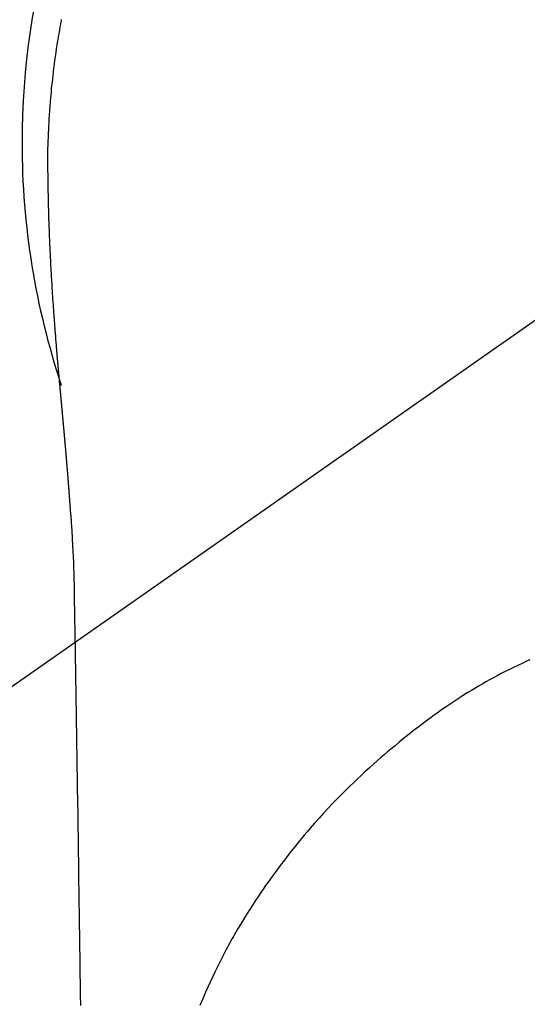
# Model space of a CAD drawing. Extents: x 163 to 26285, y -10810 to -2410.
# Drawn here: x 16227 to 16244, y -4109 to -4076 of the extents above; entities that cross this region are included whole.
import ezdxf

# ---------------------------------------------------------------- set-up
doc = ezdxf.new("R2010")
doc.units = 0
doc.header["$LTSCALE"] = 50
doc.header["$MEASUREMENT"] = 0
doc.linetypes.add('CENTER2', pattern=[1.125, 0.75, -0.125, 0.125, -0.125])
doc.layers.get('0').update_dxf_attribs({"linetype": 'CONTINUOUS'})
doc.layers.add('150-機器', color=8, linetype='CONTINUOUS')
doc.layers.add('160-文字', color=254, linetype='CONTINUOUS')
doc.styles.add('KH001', font='txt')
doc.dimstyles.new('KH1xx030', dxfattribs={"dimscale": 30, "dimtxt": 2, "dimasz": 0.6, "dimexe": 0.3, "dimexo": 1.2, "dimgap": 0.5, "dimtad": 3, "dimdec": 1, "dimdsep": 46, "dimlunit": 6, "dimtxsty": 'KH001', "dimblk": 'DOT', "dimcen": 1, "dimdle": 1, "dimclrd": 256, "dimclre": 256, "dimclrt": 256, "dimadec": 0, "dimazin": 0, "dimtfac": 1, "dimtdec": 1, "dimtix": 1, "dimtmove": 2, "dimatfit": 3, "dimldrblk": 'CLOSEDBLANK', "dimfxl": 1, "dimtolj": 1, "dimtzin": 0, "dimlwd": -1, "dimlwe": -1, "dimarcsym": 0})

# ---------------------------------------------------------------- blocks, each defined once
blk = doc.blocks.new('_ClosedBlank')
at = {"color": 0, "linetype": 'ByBlock', "lineweight": -2}
for p, q in [((-1, 0.1667), (0, 0)), ((-1, 0.1667), (-1, -0.1667)), ((0, 0), (-1, -0.1667))]:
    blk.add_line(p, q, dxfattribs=at)
blk = doc.blocks.new('_Dot')
at = {"color": 0, "linetype": 'ByBlock', "lineweight": -2}
blk.add_line((-0.5, 0), (-1, 0), dxfattribs=at)
at = {"color": 0, "linetype": 'ByBlock', "const_width": 0.5}
blk.add_lwpolyline([(-0.25, 0, 1), (0.25, 0, 1)], format="xyb", close=True, dxfattribs=at)

msp = doc.modelspace()

# ---------------------------------------------------------------- linework, layer by layer
at = {"layer": '150-機器', "color": 13, "linetype": 'CENTER2'}
msp.add_line((16253.049, -4079.866), (16009.031, -4250.729), dxfattribs=at)
at = {"layer": '150-機器', "color": 13, "linetype": 'Continuous'}
for points in [[(16228.448, -4075.681), (16228.439, -4075.724), (16228.431, -4075.767), (16228.423, -4075.81), (16228.416, -4075.853), (16228.4, -4075.939), (16228.385, -4076.025), (16228.37, -4076.111), (16228.355, -4076.197), (16228.34, -4076.283), (16228.326, -4076.369), (16228.312, -4076.455), (16228.298, -4076.542), (16228.278, -4076.672), (16228.259, -4076.801), (16228.24, -4076.931), (16228.222, -4077.061), (16228.205, -4077.192), (16228.188, -4077.322), (16228.173, -4077.453), (16228.157, -4077.583), (16228.145, -4077.692), (16228.133, -4077.801), (16228.121, -4077.91), (16228.11, -4078.019), (16228.1, -4078.129), (16228.09, -4078.238), (16228.081, -4078.347), (16228.072, -4078.457), (16228.06, -4078.61), (16228.048, -4078.763), (16228.038, -4078.917), (16228.029, -4079.07), (16228.025, -4079.136), (16228.021, -4079.202), (16228.018, -4079.268), (16228.015, -4079.333), (16228.011, -4079.421), (16228.008, -4079.509), (16228.005, -4079.597), (16228.001, -4079.685), (16227.996, -4079.774), (16227.991, -4079.862), (16227.987, -4079.951), (16227.984, -4080.04), (16227.983, -4080.108), (16227.983, -4080.177), (16227.983, -4080.246), (16227.984, -4080.315), (16227.984, -4080.423), (16227.985, -4080.53), (16227.985, -4080.638), (16227.986, -4080.746), (16227.986, -4080.824), (16227.987, -4080.902), (16227.988, -4080.98), (16227.989, -4081.058), (16227.989, -4081.112), (16227.99, -4081.166), (16227.991, -4081.219), (16227.992, -4081.273), (16227.993, -4081.357), (16227.995, -4081.441), (16227.996, -4081.525), (16227.998, -4081.609), (16227.999, -4081.676), (16228, -4081.742), (16228.001, -4081.808), (16228.003, -4081.875), (16228.005, -4081.953), (16228.007, -4082.031), (16228.009, -4082.109), (16228.012, -4082.187), (16228.014, -4082.257), (16228.016, -4082.326), (16228.018, -4082.396), (16228.02, -4082.466), (16228.022, -4082.547), (16228.025, -4082.628), (16228.028, -4082.708), (16228.032, -4082.789), (16228.034, -4082.855), (16228.037, -4082.92), (16228.039, -4082.985), (16228.042, -4083.051), (16228.044, -4083.116), (16228.047, -4083.182), (16228.05, -4083.247), (16228.053, -4083.313), (16228.056, -4083.385), (16228.059, -4083.457), (16228.063, -4083.529), (16228.067, -4083.601), (16228.069, -4083.656), (16228.072, -4083.71), (16228.075, -4083.765), (16228.077, -4083.82), (16228.082, -4083.912), (16228.087, -4084.004), (16228.091, -4084.096), (16228.096, -4084.189), (16228.1, -4084.244), (16228.103, -4084.3), (16228.106, -4084.355), (16228.109, -4084.411), (16228.114, -4084.483), (16228.118, -4084.556), (16228.122, -4084.629), (16228.126, -4084.701), (16228.132, -4084.788), (16228.137, -4084.875), (16228.143, -4084.962), (16228.148, -4085.049), (16228.155, -4085.148), (16228.161, -4085.247), (16228.168, -4085.346), (16228.175, -4085.445), (16228.179, -4085.5), (16228.183, -4085.555), (16228.187, -4085.611), (16228.191, -4085.666), (16228.196, -4085.74), (16228.202, -4085.814), (16228.207, -4085.888), (16228.212, -4085.962), (16228.218, -4086.047), (16228.225, -4086.131), (16228.231, -4086.216), (16228.238, -4086.301), (16228.246, -4086.402), (16228.254, -4086.504), (16228.263, -4086.605), (16228.271, -4086.707)], [(16228.271, -4086.707), (16228.271, -4086.714), (16228.272, -4086.721), (16228.273, -4086.728), (16228.273, -4086.735), (16228.274, -4086.742), (16228.274, -4086.749), (16228.275, -4086.756), (16228.275, -4086.763), (16228.276, -4086.77), (16228.277, -4086.777), (16228.277, -4086.784), (16228.278, -4086.791), (16228.278, -4086.798), (16228.279, -4086.804), (16228.279, -4086.811), (16228.28, -4086.818), (16228.281, -4086.825), (16228.281, -4086.832), (16228.282, -4086.838), (16228.282, -4086.845), (16228.283, -4086.852), (16228.284, -4086.86), (16228.284, -4086.867), (16228.285, -4086.874), (16228.285, -4086.881), (16228.286, -4086.888), (16228.286, -4086.895), (16228.287, -4086.902), (16228.288, -4086.909), (16228.288, -4086.916), (16228.289, -4086.923), (16228.289, -4086.93), (16228.29, -4086.937), (16228.291, -4086.944), (16228.291, -4086.951), (16228.292, -4086.958), (16228.292, -4086.965), (16228.293, -4086.972), (16228.294, -4086.979), (16228.294, -4086.987), (16228.295, -4086.994), (16228.295, -4087.001), (16228.296, -4087.008), (16228.297, -4087.015), (16228.297, -4087.022), (16228.298, -4087.029), (16228.299, -4087.036), (16228.299, -4087.043), (16228.3, -4087.051), (16228.3, -4087.058), (16228.301, -4087.065), (16228.302, -4087.072), (16228.302, -4087.079), (16228.303, -4087.086), (16228.303, -4087.093), (16228.304, -4087.1), (16228.305, -4087.108), (16228.305, -4087.115), (16228.306, -4087.122), (16228.307, -4087.129), (16228.307, -4087.136), (16228.308, -4087.143), (16228.308, -4087.151), (16228.309, -4087.158), (16228.31, -4087.165), (16228.31, -4087.172), (16228.311, -4087.179), (16228.312, -4087.187), (16228.312, -4087.194), (16228.313, -4087.201), (16228.313, -4087.208), (16228.314, -4087.215), (16228.315, -4087.222), (16228.315, -4087.229), (16228.316, -4087.236), (16228.317, -4087.243), (16228.317, -4087.25), (16228.318, -4087.258), (16228.318, -4087.265), (16228.319, -4087.272), (16228.32, -4087.279), (16228.32, -4087.287), (16228.321, -4087.294), (16228.322, -4087.301), (16228.322, -4087.308), (16228.323, -4087.316), (16228.324, -4087.323), (16228.324, -4087.33), (16228.325, -4087.337), (16228.325, -4087.345), (16228.326, -4087.352), (16228.327, -4087.359), (16228.327, -4087.366), (16228.328, -4087.374), (16228.329, -4087.381), (16228.329, -4087.388), (16228.33, -4087.396), (16228.331, -4087.403), (16228.331, -4087.41), (16228.332, -4087.418), (16228.333, -4087.425), (16228.333, -4087.432), (16228.334, -4087.44), (16228.335, -4087.447), (16228.335, -4087.454), (16228.336, -4087.461), (16228.336, -4087.469), (16228.337, -4087.476), (16228.338, -4087.483), (16228.338, -4087.491), (16228.339, -4087.498), (16228.34, -4087.506), (16228.34, -4087.513), (16228.341, -4087.52), (16228.342, -4087.528), (16228.342, -4087.535), (16228.343, -4087.542), (16228.344, -4087.55), (16228.344, -4087.557), (16228.345, -4087.564), (16228.346, -4087.572), (16228.346, -4087.579), (16228.347, -4087.587), (16228.348, -4087.593), (16228.348, -4087.6), (16228.349, -4087.608), (16228.35, -4087.615), (16228.35, -4087.623), (16228.351, -4087.63), (16228.352, -4087.637), (16228.352, -4087.645), (16228.353, -4087.652), (16228.354, -4087.66), (16228.354, -4087.667), (16228.355, -4087.675), (16228.356, -4087.682), (16228.356, -4087.69), (16228.357, -4087.697), (16228.358, -4087.704), (16228.358, -4087.712), (16228.359, -4087.719), (16228.36, -4087.727), (16228.36, -4087.734), (16228.361, -4087.742), (16228.362, -4087.749), (16228.362, -4087.757), (16228.363, -4087.764), (16228.364, -4087.772), (16228.364, -4087.779), (16228.365, -4087.787), (16228.366, -4087.794), (16228.367, -4087.802), (16228.367, -4087.809), (16228.368, -4087.817), (16228.369, -4087.824), (16228.369, -4087.832), (16228.37, -4087.839), (16228.371, -4087.847), (16228.371, -4087.854), (16228.372, -4087.862), (16228.373, -4087.869), (16228.373, -4087.877), (16228.374, -4087.884), (16228.375, -4087.892), (16228.375, -4087.899), (16228.376, -4087.907), (16228.377, -4087.914), (16228.377, -4087.922), (16228.378, -4087.93), (16228.379, -4087.937), (16228.38, -4087.945), (16228.38, -4087.952), (16228.381, -4087.96), (16228.382, -4087.967), (16228.382, -4087.974), (16228.383, -4087.982), (16228.384, -4087.989), (16228.384, -4087.997), (16228.385, -4088.004), (16228.386, -4088.012), (16228.386, -4088.02), (16228.387, -4088.027), (16228.388, -4088.035), (16228.389, -4088.042), (16228.389, -4088.05), (16228.39, -4088.058), (16228.391, -4088.065), (16228.391, -4088.073), (16228.392, -4088.081), (16228.393, -4088.088), (16228.393, -4088.096), (16228.394, -4088.103), (16228.395, -4088.111), (16228.396, -4088.119), (16228.396, -4088.126), (16228.397, -4088.134), (16228.398, -4088.142), (16228.398, -4088.149), (16228.399, -4088.157), (16228.4, -4088.165), (16228.401, -4088.172), (16228.401, -4088.18), (16228.402, -4088.188), (16228.403, -4088.195), (16228.403, -4088.203), (16228.404, -4088.211), (16228.405, -4088.218), (16228.405, -4088.226), (16228.406, -4088.234), (16228.407, -4088.242), (16228.408, -4088.249), (16228.408, -4088.257), (16228.409, -4088.265), (16228.41, -4088.272), (16228.41, -4088.28), (16228.411, -4088.288), (16228.412, -4088.296), (16228.413, -4088.303), (16228.413, -4088.311), (16228.414, -4088.319), (16228.415, -4088.327), (16228.415, -4088.334), (16228.416, -4088.342), (16228.417, -4088.349), (16228.418, -4088.357), (16228.418, -4088.364), (16228.419, -4088.372), (16228.42, -4088.38), (16228.42, -4088.388), (16228.421, -4088.395), (16228.422, -4088.403), (16228.423, -4088.411), (16228.423, -4088.419), (16228.424, -4088.427), (16228.425, -4088.434), (16228.425, -4088.442), (16228.426, -4088.45), (16228.427, -4088.458), (16228.428, -4088.466), (16228.428, -4088.473), (16228.429, -4088.481), (16228.43, -4088.489), (16228.431, -4088.497), (16228.431, -4088.505), (16228.432, -4088.513), (16228.433, -4088.52), (16228.433, -4088.528), (16228.434, -4088.536), (16228.435, -4088.544), (16228.436, -4088.552), (16228.436, -4088.56), (16228.437, -4088.567), (16228.438, -4088.575), (16228.438, -4088.583), (16228.439, -4088.591), (16228.44, -4088.599), (16228.441, -4088.607), (16228.441, -4088.615), (16228.442, -4088.623), (16228.443, -4088.63), (16228.444, -4088.638), (16228.444, -4088.646), (16228.445, -4088.654), (16228.446, -4088.662), (16228.446, -4088.67), (16228.447, -4088.678), (16228.448, -4088.686), (16228.449, -4088.694), (16228.449, -4088.702), (16228.45, -4088.71), (16228.451, -4088.717), (16228.451, -4088.724), (16228.451, -4088.732), (16228.452, -4088.74), (16228.453, -4088.748), (16228.454, -4088.756), (16228.454, -4088.764), (16228.455, -4088.772), (16228.456, -4088.78), (16228.456, -4088.788), (16228.457, -4088.796), (16228.458, -4088.804), (16228.459, -4088.812), (16228.459, -4088.82), (16228.46, -4088.828), (16228.461, -4088.836), (16228.462, -4088.844), (16228.462, -4088.852), (16228.463, -4088.86), (16228.464, -4088.868), (16228.465, -4088.876), (16228.465, -4088.884), (16228.466, -4088.892), (16228.467, -4088.9), (16228.467, -4088.908), (16228.468, -4088.916), (16228.469, -4088.924), (16228.47, -4088.932), (16228.47, -4088.94), (16228.471, -4088.948), (16228.472, -4088.956), (16228.473, -4088.964), (16228.473, -4088.972), (16228.474, -4088.98), (16228.475, -4088.988), (16228.476, -4088.996), (16228.476, -4089.004), (16228.477, -4089.012), (16228.478, -4089.02), (16228.479, -4089.028), (16228.479, -4089.036), (16228.48, -4089.044), (16228.481, -4089.052), (16228.482, -4089.061), (16228.482, -4089.069), (16228.483, -4089.077), (16228.484, -4089.085), (16228.484, -4089.093), (16228.485, -4089.1), (16228.486, -4089.108), (16228.487, -4089.116), (16228.487, -4089.124), (16228.488, -4089.132), (16228.489, -4089.141), (16228.49, -4089.149), (16228.49, -4089.157), (16228.491, -4089.165), (16228.492, -4089.173), (16228.493, -4089.181), (16228.493, -4089.189), (16228.494, -4089.197), (16228.495, -4089.206), (16228.496, -4089.214), (16228.496, -4089.222), (16228.497, -4089.23), (16228.498, -4089.238), (16228.499, -4089.246), (16228.499, -4089.254), (16228.5, -4089.263), (16228.501, -4089.271), (16228.502, -4089.279), (16228.502, -4089.287), (16228.503, -4089.295), (16228.504, -4089.304), (16228.505, -4089.312), (16228.505, -4089.32), (16228.506, -4089.328), (16228.507, -4089.336), (16228.508, -4089.345), (16228.508, -4089.353), (16228.509, -4089.361), (16228.51, -4089.369), (16228.511, -4089.377), (16228.511, -4089.386), (16228.512, -4089.394), (16228.513, -4089.402), (16228.513, -4089.41), (16228.514, -4089.418), (16228.515, -4089.427), (16228.516, -4089.435), (16228.516, -4089.443), (16228.517, -4089.451), (16228.518, -4089.46), (16228.519, -4089.468), (16228.519, -4089.476), (16228.52, -4089.483), (16228.521, -4089.492), (16228.522, -4089.5), (16228.522, -4089.508), (16228.523, -4089.517), (16228.524, -4089.525), (16228.525, -4089.533), (16228.525, -4089.541), (16228.526, -4089.55), (16228.527, -4089.558), (16228.528, -4089.566), (16228.528, -4089.575), (16228.529, -4089.583), (16228.53, -4089.591), (16228.531, -4089.599), (16228.531, -4089.608), (16228.532, -4089.616), (16228.533, -4089.624), (16228.534, -4089.633), (16228.534, -4089.641), (16228.535, -4089.649), (16228.536, -4089.658), (16228.537, -4089.666), (16228.537, -4089.674), (16228.538, -4089.683), (16228.539, -4089.691), (16228.54, -4089.699), (16228.54, -4089.708), (16228.541, -4089.716), (16228.542, -4089.725), (16228.543, -4089.733), (16228.543, -4089.741), (16228.544, -4089.75), (16228.545, -4089.758), (16228.546, -4089.766), (16228.546, -4089.775), (16228.547, -4089.783), (16228.548, -4089.792), (16228.549, -4089.8), (16228.549, -4089.808), (16228.55, -4089.817), (16228.551, -4089.825), (16228.552, -4089.834), (16228.552, -4089.842), (16228.553, -4089.85), (16228.554, -4089.858), (16228.555, -4089.866), (16228.555, -4089.875), (16228.556, -4089.883), (16228.557, -4089.892), (16228.558, -4089.9), (16228.558, -4089.908), (16228.559, -4089.917), (16228.56, -4089.925), (16228.561, -4089.934), (16228.561, -4089.942), (16228.562, -4089.951), (16228.563, -4089.959), (16228.564, -4089.968), (16228.564, -4089.976), (16228.565, -4089.985), (16228.566, -4089.993), (16228.567, -4090.001), (16228.567, -4090.01), (16228.568, -4090.018), (16228.569, -4090.027), (16228.57, -4090.035), (16228.57, -4090.044), (16228.571, -4090.052), (16228.572, -4090.061), (16228.573, -4090.069), (16228.573, -4090.078), (16228.574, -4090.086), (16228.575, -4090.095), (16228.575, -4090.103), (16228.576, -4090.112), (16228.577, -4090.121), (16228.578, -4090.129), (16228.578, -4090.138), (16228.579, -4090.146), (16228.58, -4090.155), (16228.581, -4090.163), (16228.581, -4090.172), (16228.582, -4090.18), (16228.583, -4090.189), (16228.584, -4090.197), (16228.584, -4090.206), (16228.585, -4090.215), (16228.586, -4090.223), (16228.587, -4090.231), (16228.587, -4090.239), (16228.588, -4090.248), (16228.589, -4090.256), (16228.59, -4090.265), (16228.59, -4090.274), (16228.591, -4090.282), (16228.592, -4090.291), (16228.593, -4090.299), (16228.593, -4090.308), (16228.594, -4090.317), (16228.595, -4090.325), (16228.596, -4090.334), (16228.596, -4090.342), (16228.597, -4090.351), (16228.598, -4090.36), (16228.599, -4090.368), (16228.599, -4090.377), (16228.6, -4090.386), (16228.601, -4090.394), (16228.601, -4090.403), (16228.602, -4090.412), (16228.603, -4090.42), (16228.604, -4090.429), (16228.604, -4090.437), (16228.605, -4090.446), (16228.606, -4090.455), (16228.607, -4090.463), (16228.607, -4090.472), (16228.608, -4090.481), (16228.609, -4090.489), (16228.61, -4090.498), (16228.61, -4090.507), (16228.611, -4090.516), (16228.612, -4090.524), (16228.613, -4090.533), (16228.613, -4090.542), (16228.614, -4090.55), (16228.615, -4090.559), (16228.615, -4090.568), (16228.616, -4090.576), (16228.617, -4090.585), (16228.618, -4090.594), (16228.618, -4090.603), (16228.619, -4090.61), (16228.62, -4090.619), (16228.621, -4090.628), (16228.621, -4090.636), (16228.622, -4090.645), (16228.623, -4090.654), (16228.624, -4090.663), (16228.624, -4090.671), (16228.625, -4090.68), (16228.626, -4090.689), (16228.627, -4090.698), (16228.627, -4090.706), (16228.628, -4090.715), (16228.629, -4090.724), (16228.629, -4090.733), (16228.63, -4090.742), (16228.631, -4090.75), (16228.632, -4090.759), (16228.632, -4090.768), (16228.633, -4090.777), (16228.634, -4090.785), (16228.635, -4090.794), (16228.635, -4090.803), (16228.636, -4090.812), (16228.637, -4090.821), (16228.637, -4090.83), (16228.638, -4090.838), (16228.639, -4090.847), (16228.64, -4090.856), (16228.64, -4090.865), (16228.641, -4090.874), (16228.642, -4090.882), (16228.643, -4090.891), (16228.643, -4090.9), (16228.644, -4090.909), (16228.645, -4090.918), (16228.645, -4090.927), (16228.646, -4090.935), (16228.647, -4090.944), (16228.648, -4090.953), (16228.648, -4090.962), (16228.649, -4090.971), (16228.65, -4090.98), (16228.65, -4090.988), (16228.651, -4090.997), (16228.652, -4091.005), (16228.653, -4091.014), (16228.653, -4091.023), (16228.654, -4091.032), (16228.655, -4091.041), (16228.656, -4091.05), (16228.656, -4091.059), (16228.657, -4091.068), (16228.658, -4091.077), (16228.658, -4091.085), (16228.659, -4091.094), (16228.66, -4091.103), (16228.661, -4091.112), (16228.661, -4091.121), (16228.662, -4091.13), (16228.663, -4091.139), (16228.663, -4091.148), (16228.664, -4091.157), (16228.665, -4091.166), (16228.666, -4091.175), (16228.666, -4091.184), (16228.667, -4091.193), (16228.668, -4091.202), (16228.668, -4091.211), (16228.669, -4091.22), (16228.67, -4091.229), (16228.671, -4091.237), (16228.671, -4091.246), (16228.672, -4091.255), (16228.673, -4091.264), (16228.673, -4091.273), (16228.674, -4091.282), (16228.675, -4091.291), (16228.676, -4091.3), (16228.676, -4091.309), (16228.677, -4091.318), (16228.678, -4091.327), (16228.678, -4091.336), (16228.679, -4091.345), (16228.68, -4091.354), (16228.68, -4091.362), (16228.681, -4091.371), (16228.682, -4091.38), (16228.683, -4091.389), (16228.683, -4091.398), (16228.684, -4091.408), (16228.685, -4091.417), (16228.685, -4091.426), (16228.686, -4091.435), (16228.687, -4091.444), (16228.687, -4091.453), (16228.688, -4091.462), (16228.689, -4091.471), (16228.69, -4091.48), (16228.69, -4091.489), (16228.691, -4091.498), (16228.692, -4091.507), (16228.692, -4091.516), (16228.693, -4091.525), (16228.694, -4091.534), (16228.694, -4091.543), (16228.695, -4091.552), (16228.696, -4091.562), (16228.697, -4091.571), (16228.697, -4091.58), (16228.698, -4091.589), (16228.699, -4091.598), (16228.699, -4091.607), (16228.7, -4091.616), (16228.701, -4091.625), (16228.701, -4091.634), (16228.702, -4091.643), (16228.703, -4091.653), (16228.703, -4091.662), (16228.704, -4091.671), (16228.705, -4091.68), (16228.706, -4091.689), (16228.706, -4091.698), (16228.707, -4091.707), (16228.708, -4091.717), (16228.708, -4091.726), (16228.709, -4091.735), (16228.71, -4091.743), (16228.71, -4091.752), (16228.711, -4091.761), (16228.712, -4091.77), (16228.712, -4091.78), (16228.713, -4091.789), (16228.714, -4091.798), (16228.714, -4091.807), (16228.715, -4091.816), (16228.716, -4091.826), (16228.716, -4091.835), (16228.717, -4091.844), (16228.718, -4091.853), (16228.719, -4091.862), (16228.719, -4091.872), (16228.72, -4091.881), (16228.721, -4091.89), (16228.721, -4091.899), (16228.722, -4091.908), (16228.723, -4091.918), (16228.723, -4091.927), (16228.724, -4091.936), (16228.725, -4091.945), (16228.725, -4091.955), (16228.726, -4091.964), (16228.727, -4091.973), (16228.727, -4091.982), (16228.728, -4091.992), (16228.729, -4092.001), (16228.729, -4092.01), (16228.73, -4092.019), (16228.731, -4092.029), (16228.731, -4092.038), (16228.732, -4092.047), (16228.733, -4092.057), (16228.733, -4092.066), (16228.734, -4092.075), (16228.735, -4092.084), (16228.735, -4092.094), (16228.736, -4092.103), (16228.737, -4092.112), (16228.737, -4092.121), (16228.738, -4092.13), (16228.738, -4092.139), (16228.739, -4092.149), (16228.74, -4092.158), (16228.74, -4092.167), (16228.741, -4092.177), (16228.742, -4092.186), (16228.742, -4092.195), (16228.743, -4092.205), (16228.744, -4092.214), (16228.744, -4092.223), (16228.745, -4092.233), (16228.746, -4092.242), (16228.746, -4092.251), (16228.747, -4092.261), (16228.748, -4092.27), (16228.748, -4092.279), (16228.749, -4092.289), (16228.75, -4092.298), (16228.75, -4092.307), (16228.751, -4092.317), (16228.752, -4092.326), (16228.752, -4092.336), (16228.753, -4092.345), (16228.753, -4092.354), (16228.754, -4092.364), (16228.755, -4092.373), (16228.755, -4092.382), (16228.756, -4092.392), (16228.757, -4092.401), (16228.757, -4092.41), (16228.758, -4092.42), (16228.759, -4092.429), (16228.759, -4092.439), (16228.76, -4092.448), (16228.761, -4092.457)], [(16228.768, -4092.457), (16228.784, -4092.717), (16228.8, -4092.977), (16228.816, -4093.237), (16228.83, -4093.497), (16228.839, -4093.682), (16228.847, -4093.868), (16228.855, -4094.053), (16228.862, -4094.239), (16228.868, -4094.432), (16228.873, -4094.625), (16228.878, -4094.819), (16228.882, -4095.012), (16228.883, -4095.099), (16228.884, -4095.187), (16228.885, -4095.274), (16228.887, -4095.362), (16228.888, -4095.482), (16228.89, -4095.601), (16228.893, -4095.721), (16228.895, -4095.841), (16228.897, -4095.974), (16228.899, -4096.107), (16228.901, -4096.24), (16228.904, -4096.373), (16228.906, -4096.493), (16228.908, -4096.612), (16228.91, -4096.731), (16228.912, -4096.851), (16228.914, -4096.988), (16228.916, -4097.124), (16228.918, -4097.261), (16228.921, -4097.397), (16228.924, -4097.631), (16228.928, -4097.865), (16228.932, -4098.099), (16228.935, -4098.333), (16228.939, -4098.566), (16228.943, -4098.8), (16228.947, -4099.033), (16228.95, -4099.267), (16228.954, -4099.524), (16228.958, -4099.781), (16228.962, -4100.038), (16228.966, -4100.296), (16228.97, -4100.541), (16228.974, -4100.787), (16228.978, -4101.033), (16228.981, -4101.278), (16228.988, -4101.708), (16228.995, -4102.138), (16229.002, -4102.569), (16229.008, -4102.999), (16229.014, -4103.413), (16229.019, -4103.827), (16229.025, -4104.241), (16229.03, -4104.655), (16229.04, -4105.396), (16229.051, -4106.136), (16229.063, -4106.876), (16229.074, -4107.616), (16229.08, -4107.977), (16229.086, -4108.338), (16229.091, -4108.699), (16229.097, -4109.061)], [(16228.881, -4095.017), (16228.881, -4095.018), (16228.881, -4095.019), (16228.881, -4095.02), (16228.881, -4095.021), (16228.881, -4095.022), (16228.881, -4095.023), (16228.881, -4095.024), (16228.881, -4095.025), (16228.881, -4095.026), (16228.881, -4095.027), (16228.881, -4095.028), (16228.881, -4095.029), (16228.882, -4095.03), (16228.882, -4095.031), (16228.882, -4095.032), (16228.882, -4095.033), (16228.882, -4095.034), (16228.882, -4095.035), (16228.882, -4095.036), (16228.882, -4095.037), (16228.882, -4095.038), (16228.882, -4095.039), (16228.882, -4095.04), (16228.882, -4095.041), (16228.882, -4095.042), (16228.882, -4095.043), (16228.882, -4095.044), (16228.882, -4095.045), (16228.882, -4095.046), (16228.882, -4095.047), (16228.882, -4095.048), (16228.882, -4095.049), (16228.882, -4095.05), (16228.882, -4095.051), (16228.882, -4095.052), (16228.882, -4095.053), (16228.882, -4095.054), (16228.882, -4095.055), (16228.882, -4095.056), (16228.882, -4095.057), (16228.882, -4095.058), (16228.882, -4095.059), (16228.882, -4095.06), (16228.882, -4095.061), (16228.882, -4095.062), (16228.882, -4095.063), (16228.882, -4095.064), (16228.882, -4095.065), (16228.882, -4095.066), (16228.882, -4095.067), (16228.882, -4095.068), (16228.882, -4095.069), (16228.882, -4095.07), (16228.882, -4095.071), (16228.882, -4095.072), (16228.882, -4095.073), (16228.882, -4095.074), (16228.882, -4095.075), (16228.882, -4095.076), (16228.882, -4095.077), (16228.882, -4095.078), (16228.882, -4095.079), (16228.882, -4095.08), (16228.882, -4095.081), (16228.882, -4095.082), (16228.882, -4095.083), (16228.882, -4095.084), (16228.882, -4095.085), (16228.882, -4095.086), (16228.882, -4095.087), (16228.883, -4095.087), (16228.883, -4095.088), (16228.883, -4095.089), (16228.883, -4095.09), (16228.883, -4095.091), (16228.883, -4095.092), (16228.883, -4095.093)], [(16244.3, -4097.36), (16244.168, -4097.42), (16244.035, -4097.481), (16243.891, -4097.549), (16243.748, -4097.618), (16243.605, -4097.688), (16243.463, -4097.76), (16243.33, -4097.828), (16243.197, -4097.897), (16243.066, -4097.968), (16242.934, -4098.04), (16242.809, -4098.11), (16242.684, -4098.181), (16242.559, -4098.253), (16242.436, -4098.326), (16242.32, -4098.396), (16242.205, -4098.466), (16242.091, -4098.538), (16241.977, -4098.61), (16241.839, -4098.699), (16241.702, -4098.79), (16241.566, -4098.881), (16241.43, -4098.973), (16241.311, -4099.056), (16241.193, -4099.139), (16241.075, -4099.223), (16240.958, -4099.308), (16240.756, -4099.459), (16240.555, -4099.612), (16240.357, -4099.767), (16240.16, -4099.924), (16240.018, -4100.038), (16239.877, -4100.152), (16239.737, -4100.267), (16239.597, -4100.384), (16239.485, -4100.478), (16239.373, -4100.574), (16239.261, -4100.67), (16239.15, -4100.767), (16239.006, -4100.894), (16238.863, -4101.023), (16238.72, -4101.153), (16238.579, -4101.284), (16238.453, -4101.402), (16238.328, -4101.522), (16238.204, -4101.642), (16238.081, -4101.763), (16237.928, -4101.916), (16237.777, -4102.07), (16237.627, -4102.225), (16237.479, -4102.382), (16237.323, -4102.55), (16237.169, -4102.72), (16237.016, -4102.892), (16236.865, -4103.064), (16236.764, -4103.182), (16236.664, -4103.301), (16236.564, -4103.42), (16236.466, -4103.54), (16236.346, -4103.688), (16236.227, -4103.837), (16236.109, -4103.987), (16235.993, -4104.138), (16235.852, -4104.323), (16235.713, -4104.51), (16235.576, -4104.697), (16235.441, -4104.887), (16235.359, -4105.004), (16235.277, -4105.122), (16235.196, -4105.24), (16235.115, -4105.359), (16235.012, -4105.514), (16234.911, -4105.669), (16234.811, -4105.825), (16234.712, -4105.982), (16234.61, -4106.148), (16234.509, -4106.316), (16234.409, -4106.484), (16234.311, -4106.654), (16234.27, -4106.727), (16234.228, -4106.8), (16234.187, -4106.874), (16234.147, -4106.947), (16234.015, -4107.191), (16233.886, -4107.437), (16233.761, -4107.684), (16233.639, -4107.934), (16233.558, -4108.103), (16233.479, -4108.273), (16233.402, -4108.444), (16233.327, -4108.616), (16233.231, -4108.841), (16233.138, -4109.068)]]:
    msp.add_lwpolyline(points, dxfattribs=at)
for start, end in [(342.2756, 180), (180, 198.4162)]:
    msp.add_arc((16253.049, -4079.866), 25.931, start, end, dxfattribs=at)

# ---------------------------------------------------------------- leaders
at = {"layer": '160-文字'}
msp.add_leader([(16374.418, -4080.058), (15162.936, -5510.921)], dimstyle='KH1xx030', override={"dimgap": 0.5, "dimtad": 1}, dxfattribs=at)

doc.saveas('drawing.dxf')
